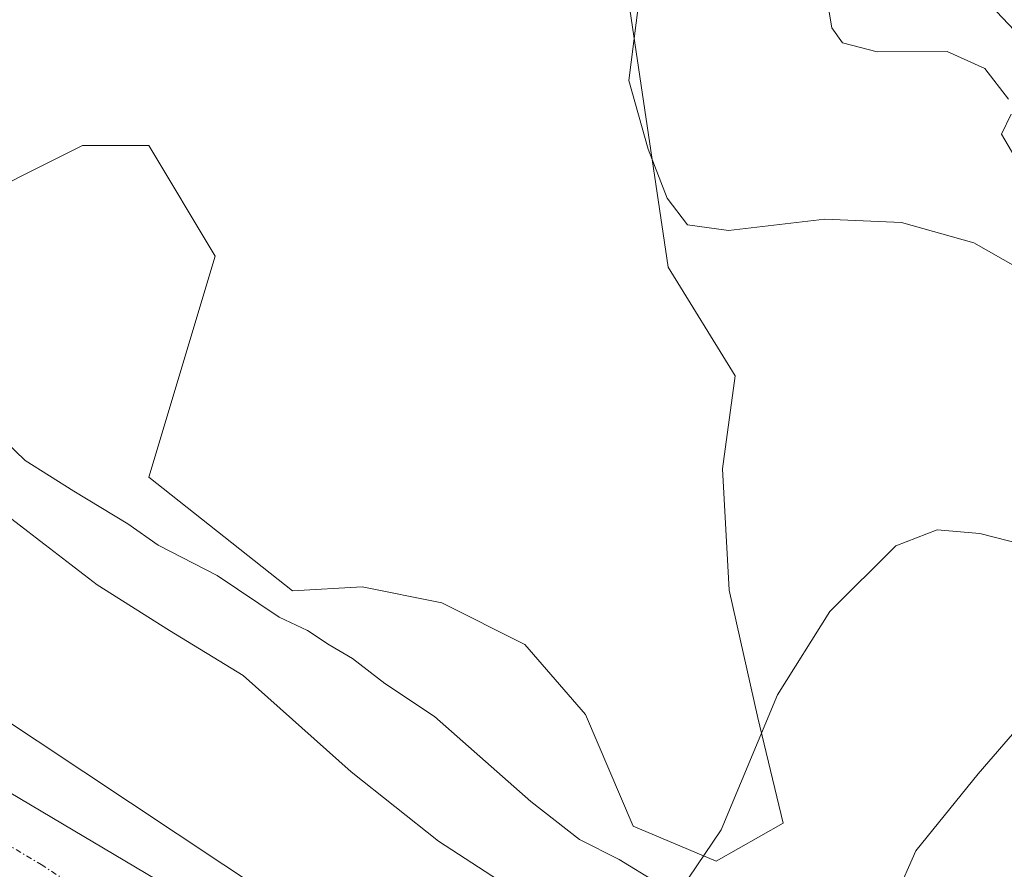
# Model space of a CAD drawing. Units: metres. Extents: x 629403 to 632901, y 4648653 to 4651030.
# Drawn here: x 631617 to 631704, y 4649091 to 4649167 of the extents above; entities that cross this region are included whole.
import ezdxf

# ---------------------------------------------------------------- set-up
doc = ezdxf.new("R2010")
doc.units = ezdxf.units.M
doc.header["$MEASUREMENT"] = 0
doc.linetypes.add('TRAZO_Y_PUNTO', pattern=[1, 0.5, -0.25, 0, -0.25])
for name, color, linetype, lineweight in [('Carretera de calzada única', 19, 'Continuous', 13), ('Carretera de calzada única Cxs', 19, 'Continuous', 13), ('Carretera de calzada única eje', 19, 'TRAZO_Y_PUNTO', 0), ('Cultivos herbáceos CxS', 92, 'Continuous', 0), ('Curva de nivel normal', 36, 'Continuous', 0), ('Núcleo urbano', 19, 'Continuous', 0), ('Núcleo urbano CxS', 19, 'Continuous', 0), ('Suelo desnudo', 252, 'Continuous', 0), ('Suelo desnudo CxS', 43, 'Continuous', 0)]:
    doc.layers.add(name, color=color, linetype=linetype, lineweight=lineweight)

# ---------------------------------------------------------------- blocks, each defined once
blk = doc.blocks.new('*U154')
at = {"layer": 'Suelo desnudo CxS', "color": 43, "linetype": 'Continuous', "lineweight": 0}
for points in [[(631567.372, 4649177.99, 263.184), (631586, 4649165.238, 263.412), (631598.746, 4649150.522, 263.135), (631610.512, 4649149.541, 263.997), (631622.277, 4649155.427, 264.378), (631628.16, 4649155.427, 264.206), (631634.043, 4649145.618, 263.931), (631628.16, 4649125.999, 262.217), (631640.905, 4649115.932, 260.95), (631647.088, 4649116.269, 261.953), (631654.164, 4649114.853, 262.27), (631661.524, 4649111.173, 262.313), (631666.903, 4649104.945, 262.499), (631671.149, 4649095.038, 261.875), (631678.509, 4649091.923, 259.672), (631684.454, 4649095.32, 257.999), (631682.189, 4649104.662, 259.884), (631679.641, 4649115.985, 262.993), (631679.075, 4649126.742, 263.428), (631680.175, 4649134.988, 263.057), (631674.241, 4649144.636, 261.127), (631670.32, 4649171.121, 260.426)], [(631570.109, 4649285.914, 256.656), (631679.244, 4649191.127, 253.795), (631688.305, 4649183.257, 252.805), (631722.621, 4649146.961, 252.171)], [(631729.767, 4649036.409, 252.728), (631697.421, 4649053.615, 252.331), (631680.701, 4649063.726, 252.166), (631658.297, 4649077.274, 251.948), (631653.762, 4649080.062, 251.909), (631653.659, 4649080.125, 251.91), (631638.976, 4649088.85, 251.747), (631614.083, 4649105.373, 251.187), (631601.498, 4649114.084, 251.228), (631589.762, 4649122.338, 251.515), (631576.861, 4649132.448, 251.92), (631576.797, 4649132.498, 251.929), (631576.666, 4649132.597, 251.946), (631563.043, 4649142.613, 251.053), (631546.628, 4649154.815, 251.023), (631546.551, 4649154.871, 251.023), (631528.876, 4649167.688, 251.092), (631511.556, 4649181.052, 250.93)]]:
    blk.add_polyline3d(points, dxfattribs=at)

msp = doc.modelspace()

# ---------------------------------------------------------------- linework, layer by layer
at = {"layer": 'Carretera de calzada única', "color": 19, "linetype": 'Continuous', "lineweight": 13}
msp.add_polyline3d([(631150.864, 4649465.812, 253.113), (631185.87, 4649431.4, 252.736), (631222.84, 4649395.29, 252.64), (631237.21, 4649382.51, 252.751), (631254.43, 4649368.04, 252.452), (631276.57, 4649350.15, 252.348), (631299.53, 4649332.27, 252.186), (631342.48, 4649299.92, 251.862), (631387.6, 4649266.69, 251.477), (631559.69, 4649137.42, 251.66), (631595.97, 4649110.79, 251.67), (631599.87, 4649107.96, 251.775), (631601.9, 4649106.54, 251.73), (631603.97, 4649105.17, 251.737), (631607.38, 4649103.04, 251.841), (631628.88, 4649090.28, 252.001), (631683.84, 4649058.44, 252.459), (631739.14, 4649028.03, 252.881), (631784.28, 4649001.09, 253.416), (631788.061, 4648998.867, 253.491)], dxfattribs=at)
at = {"layer": 'Carretera de calzada única Cxs', "color": 19, "linetype": 'Continuous', "lineweight": 13}
msp.add_polyline3d([(631113.23, 4649502.81, 252.918), (631128.68, 4649487.62, 252.818), (631148.699, 4649467.941, 253.122), (631150.865, 4649465.812, 253.113), (631185.87, 4649431.4, 252.736), (631222.84, 4649395.29, 252.64), (631237.21, 4649382.51, 252.751), (631254.43, 4649368.04, 252.452), (631276.57, 4649350.15, 252.348), (631299.53, 4649332.27, 252.186), (631342.48, 4649299.92, 251.862), (631387.6, 4649266.69, 251.477), (631559.69, 4649137.42, 251.66), (631595.97, 4649110.79, 251.67), (631599.87, 4649107.96, 251.775), (631601.9, 4649106.54, 251.73), (631603.97, 4649105.17, 251.737), (631607.38, 4649103.04, 251.841), (631628.88, 4649090.28, 252.001), (631683.84, 4649058.44, 252.459), (631739.14, 4649028.03, 252.881)], dxfattribs=at)
at = {"layer": 'Carretera de calzada única eje', "color": 19, "linetype": 'TRAZO_Y_PUNTO', "lineweight": 0}
msp.add_polyline3d([(631319.857, 4649312.479, 252.192), (631321.9, 4649310.94, 252.178), (631343.57, 4649294.93, 251.967), (631356.51, 4649285.1, 251.954), (631379.07, 4649268.48, 251.821), (631394.98, 4649256.75, 251.696), (631415.49, 4649241.36, 251.676), (631431.95, 4649228.96, 251.697), (631517.99, 4649164.32, 251.903), (631545.16, 4649143.87, 251.968), (631575.88, 4649120.99, 252.048), (631594.02, 4649107.68, 252.096), (631595.97, 4649106.26, 252.127), (631596.98, 4649105.55, 252.138), (631598.02, 4649104.87, 252.116), (631606.18, 4649099.09, 252.174), (631607.88, 4649098.03, 252.173), (631618.63, 4649091.64, 252.247), (631625.48, 4649087.14, 252.261), (631632.88, 4649082.46, 252.312), (631660.36, 4649066.54, 252.474), (631674.72, 4649057.69, 252.598), (631680.97, 4649053.68, 252.676)], dxfattribs=at)
at = {"layer": 'Cultivos herbáceos CxS', "color": 92, "linetype": 'Continuous', "lineweight": 0}
for points in [[(631722.621, 4649146.961, 252.171), (631688.305, 4649183.257, 252.805), (631679.244, 4649191.127, 253.795), (631680.35, 4649191.48, 253.384), (631698.111, 4649218.755, 253.059), (631741.736, 4649184.805, 252.003)], [(631679.244, 4649191.127, 253.794), (631688.305, 4649183.257, 252.805), (631722.621, 4649146.961, 252.171), (631735.367, 4649125.381, 252.346), (631755.957, 4649091.047, 251.835), (631772.625, 4649052.791, 251.798), (631798.683, 4649016.071, 251.841), (631804.001, 4649008.577, 251.644), (631804.194, 4649008.305, 251.645), (631804.075, 4649005.862, 251.637), (631804.013, 4649004.582, 251.637), (631803.877, 4649001.795, 251.568), (631803.574, 4648995.549, 251.33)], [(631670.32, 4649171.121, 260.426), (631674.241, 4649144.636, 261.127), (631680.175, 4649134.988, 263.057), (631679.075, 4649126.742, 263.428), (631679.641, 4649115.985, 262.993), (631682.189, 4649104.662, 259.884), (631684.454, 4649095.32, 257.999), (631678.509, 4649091.923, 259.672), (631671.149, 4649095.038, 261.875), (631666.903, 4649104.945, 262.499), (631661.524, 4649111.173, 262.313), (631654.164, 4649114.853, 262.27), (631647.088, 4649116.269, 261.953), (631640.905, 4649115.932, 260.95), (631628.16, 4649125.999, 262.217), (631634.043, 4649145.618, 263.931), (631628.16, 4649155.427, 264.206), (631622.277, 4649155.427, 264.378), (631610.512, 4649149.541, 263.997), (631598.746, 4649150.522, 263.135), (631586, 4649165.238, 263.412), (631567.372, 4649177.99, 263.184)], [(631567.372, 4649177.99, 263.183), (631586, 4649165.238, 263.412), (631598.746, 4649150.522, 263.135), (631610.512, 4649149.541, 263.997), (631622.277, 4649155.426, 264.378), (631628.16, 4649155.426, 264.206), (631634.043, 4649145.618, 263.931), (631628.16, 4649125.999, 262.217), (631640.905, 4649115.932, 260.951), (631647.088, 4649116.269, 261.954), (631654.164, 4649114.853, 262.27), (631661.524, 4649111.173, 262.312), (631666.903, 4649104.945, 262.499), (631671.149, 4649095.038, 261.875), (631678.509, 4649091.923, 259.672), (631684.454, 4649095.32, 257.999), (631682.189, 4649104.662, 259.884), (631679.641, 4649115.985, 262.993), (631679.075, 4649126.742, 263.428), (631680.175, 4649134.988, 263.057), (631674.241, 4649144.636, 261.126), (631670.32, 4649171.121, 260.426)]]:
    msp.add_polyline3d(points, dxfattribs=at)
at = {"layer": 'Curva de nivel normal', "color": 36, "linetype": 'Continuous', "lineweight": 0}
for points in [[(631687.6, 4649172.78, 255), (631688.76, 4649165.86, 255), (631689.7, 4649164.54, 255), (631692.78, 4649163.74, 255), (631698.99, 4649163.76, 255), (631702.34, 4649162.27, 255), (631704.43, 4649159.55, 255)], [(631671.85, 4649169.82, 260), (631670.74, 4649161.19, 260), (631672.46, 4649155.11, 260), (631674.15, 4649150.75, 260), (631675.95, 4649148.39, 260), (631679.59, 4649147.89, 260), (631688.13, 4649148.9, 260), (631694.95, 4649148.59, 260), (631701.36, 4649146.8, 260), (631705.27, 4649144.58, 260)], [(631704.67, 4649158.2, 255), (631703.82, 4649156.43, 255), (631705, 4649154.41, 255)], [(631712.17, 4649118.36, 260), (631701.88, 4649121.01, 260), (631698.12, 4649121.33, 260), (631694.45, 4649119.9, 260), (631688.59, 4649114.09, 260), (631683.94, 4649106.68, 260), (631678.94, 4649094.73, 260), (631676.04, 4649090.43, 260), (631673.19, 4649090.08, 260), (631669.91, 4649092.07, 260), (631666.37, 4649093.87, 260), (631662.07, 4649097.23, 260), (631653.52, 4649104.78, 260), (631649.11, 4649107.71, 260), (631646.24, 4649109.92, 260), (631644.16, 4649111.14, 260), (631642.24, 4649112.41, 260), (631639.75, 4649113.59, 260), (631634.24, 4649117.27, 260), (631629.01, 4649119.96, 260), (631626.3, 4649121.85, 260), (631621.51, 4649124.77, 260), (631617.21, 4649127.47, 260), (631610.17, 4649134.26, 260)], [(631705.34, 4649103.84, 255), (631701.75, 4649099.69, 255), (631696.2, 4649092.84, 255), (631690.98, 4649080.95, 255), (631688.17, 4649076.74, 255), (631684.26, 4649076.87, 255), (631675.18, 4649079.79, 255), (631669.55, 4649083.16, 255), (631662.87, 4649087.46, 255), (631659.19, 4649090.26, 255), (631653.88, 4649093.71, 255), (631646.12, 4649099.86, 255), (631636.53, 4649108.4, 255), (631630.01, 4649112.4, 255), (631623.58, 4649116.46, 255), (631615.13, 4649122.95, 255)]]:
    msp.add_polyline3d(points, dxfattribs=at)
at = {"layer": 'Núcleo urbano', "color": 19, "linetype": 'Continuous', "lineweight": 0}
msp.add_polyline3d([(631729.767, 4649036.409, 252.728), (631697.421, 4649053.615, 252.331), (631680.701, 4649063.726, 252.166), (631658.297, 4649077.274, 251.948), (631653.762, 4649080.062, 251.909), (631653.659, 4649080.125, 251.91), (631638.976, 4649088.85, 251.747), (631614.083, 4649105.373, 251.187), (631601.498, 4649114.084, 251.228), (631589.763, 4649122.338, 251.515), (631576.861, 4649132.448, 251.92), (631576.797, 4649132.498, 251.929), (631576.666, 4649132.597, 251.946), (631563.043, 4649142.613, 251.053), (631546.628, 4649154.815, 251.023), (631546.551, 4649154.871, 251.023), (631528.876, 4649167.688, 251.092), (631511.556, 4649181.052, 250.93)], dxfattribs=at)
at = {"layer": 'Núcleo urbano CxS', "color": 19, "linetype": 'Continuous', "lineweight": 0}
msp.add_polyline3d([(631511.556, 4649181.052, 250.93), (631528.876, 4649167.688, 251.092), (631546.551, 4649154.871, 251.023), (631546.628, 4649154.815, 251.023), (631563.043, 4649142.613, 251.053), (631576.666, 4649132.597, 251.946), (631576.797, 4649132.498, 251.929), (631576.861, 4649132.448, 251.92), (631589.762, 4649122.338, 251.515), (631601.498, 4649114.084, 251.228), (631614.083, 4649105.373, 251.187), (631638.976, 4649088.85, 251.747), (631653.659, 4649080.125, 251.91), (631653.762, 4649080.062, 251.909), (631658.297, 4649077.274, 251.948), (631680.701, 4649063.726, 252.166), (631697.421, 4649053.615, 252.331), (631729.767, 4649036.409, 252.728)], dxfattribs=at)
at = {"layer": 'Suelo desnudo', "color": 252, "linetype": 'Continuous', "lineweight": 0}
for points in [[(631679.244, 4649191.127, 253.794), (631688.305, 4649183.257, 252.805), (631722.621, 4649146.961, 252.171), (631735.367, 4649125.381, 252.346), (631755.957, 4649091.047, 251.835), (631772.625, 4649052.791, 251.798), (631798.683, 4649016.071, 251.841), (631804.001, 4649008.577, 251.644), (631804.194, 4649008.305, 251.645), (631804.075, 4649005.862, 251.637), (631804.013, 4649004.582, 251.637), (631803.877, 4649001.795, 251.568), (631803.574, 4648995.549, 251.33)], [(631729.767, 4649036.409, 252.728), (631697.421, 4649053.615, 252.331), (631680.701, 4649063.726, 252.166), (631658.297, 4649077.274, 251.948), (631653.762, 4649080.062, 251.909), (631653.659, 4649080.125, 251.91), (631638.976, 4649088.85, 251.747), (631614.083, 4649105.373, 251.187), (631601.498, 4649114.084, 251.228), (631589.763, 4649122.338, 251.515), (631576.861, 4649132.448, 251.92), (631576.797, 4649132.498, 251.929), (631576.666, 4649132.597, 251.946), (631563.043, 4649142.613, 251.053), (631546.628, 4649154.815, 251.023), (631546.551, 4649154.871, 251.023), (631528.876, 4649167.688, 251.092), (631511.556, 4649181.052, 250.93)], [(631567.372, 4649177.99, 263.183), (631586, 4649165.238, 263.412), (631598.746, 4649150.522, 263.135), (631610.512, 4649149.541, 263.997), (631622.277, 4649155.426, 264.378), (631628.16, 4649155.426, 264.206), (631634.043, 4649145.618, 263.931), (631628.16, 4649125.999, 262.217), (631640.905, 4649115.932, 260.951), (631647.088, 4649116.269, 261.954), (631654.164, 4649114.853, 262.27), (631661.524, 4649111.173, 262.312), (631666.903, 4649104.945, 262.499), (631671.149, 4649095.038, 261.875), (631678.509, 4649091.923, 259.672), (631684.454, 4649095.32, 257.999), (631682.189, 4649104.662, 259.884), (631679.641, 4649115.985, 262.993), (631679.075, 4649126.742, 263.428), (631680.175, 4649134.988, 263.057), (631674.241, 4649144.636, 261.126), (631670.32, 4649171.121, 260.426)]]:
    msp.add_polyline3d(points, dxfattribs=at)

# ---------------------------------------------------------------- block references
at = {"layer": 'Suelo desnudo CxS', "color": 43, "linetype": 'Continuous', "lineweight": 0}
msp.add_blockref('*U154', (0, 0), dxfattribs=at)

doc.saveas('drawing.dxf')
